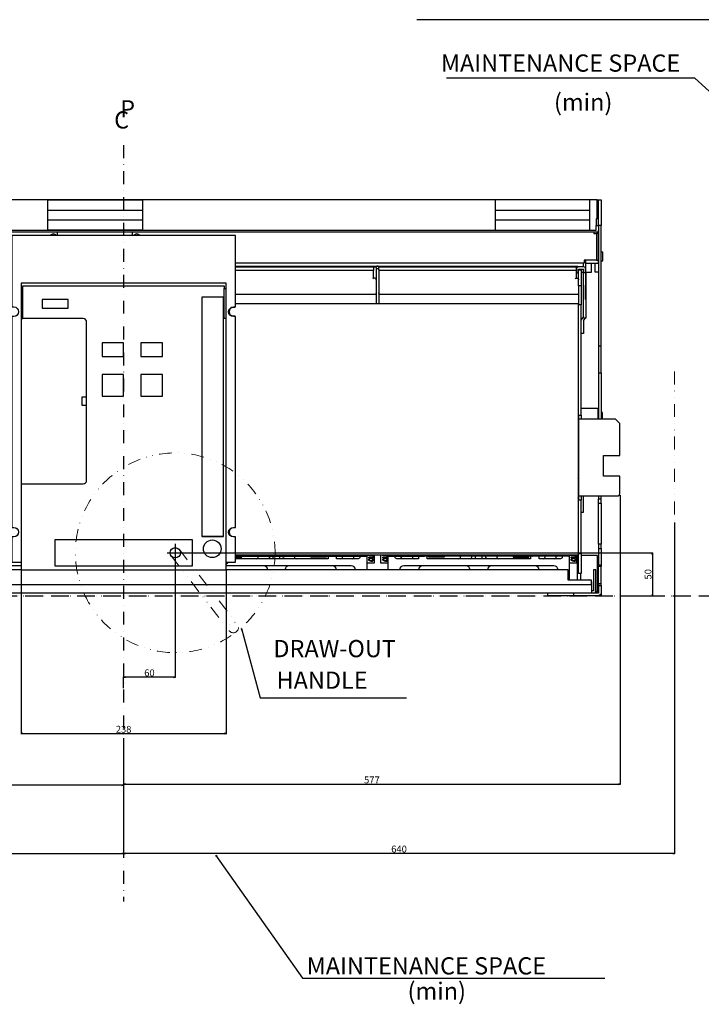
# Model space of a CAD drawing. Extents: x -1706 to 2908, y -474 to 1607.
# Drawn here: x -121 to 671, y -474 to 669 of the extents above; entities that cross this region are included whole.
import ezdxf

# ---------------------------------------------------------------- set-up
doc = ezdxf.new("R2010")
doc.units = 0
doc.header["$LTSCALE"] = 30
doc.header["$MEASUREMENT"] = 0
for name, pattern in [('CONTINOUS', [0]), ('DASHDOT', [1, 0.5, -0.25, 0, -0.25]), ('DIVIDE', [1.25, 0.5, -0.25, 0, -0.25, 0, -0.25])]:
    doc.linetypes.add(name, pattern=pattern)
doc.layers.get('Defpoints').update_dxf_attribs({"color": 2, "linetype": 'DASHDOT'})
for name, color, linetype in [('10', 4, 'CONTINOUS'), ('16', 6, 'DASHDOT'), ('18', 5, 'DIVIDE'), ('19', 7, 'CONTINOUS'), ('30', 9, 'Continuous')]:
    doc.layers.add(name, color=color, linetype=linetype)
doc.styles.get("Standard").update_dxf_attribs({"font": 'txt.shx', "bigfont": 'bigfont.shx'})
doc.dimstyles.new('Standard1', dxfattribs={"dimtxt": 8, "dimasz": 2, "dimexe": 0.5, "dimexo": 2, "dimgap": 1, "dimtad": 3, "dimdec": 1, "dimzin": 12, "dimdsep": 46, "dimtxsty": 'Standard', "dimblk": 'OPEN', "dimcen": 0.09, "dimadec": 0, "dimazin": 3, "dimtfac": 1, "dimtdec": 1, "dimtofl": 0, "dimtmove": 0, "dimatfit": 3, "dimldrblk": 'OPEN', "dimfxl": 1, "dimtolj": 1, "dimtzin": 0, "dimarcsym": 0})

# ---------------------------------------------------------------- blocks, each defined once
blk = doc.blocks.new('_Open')
at = {"layer": '30', "color": 0, "linetype": 'Continuous', "lineweight": -2}
for p, q in [((-1, 0.17), (0, 0)), ((-1, -0.17), (0, 0)), ((0, 0), (-1, 0))]:
    blk.add_line(p, q, dxfattribs=at)
blk = doc.blocks.new('*D55')
at = {"layer": '30', "color": 0, "lineweight": -2}
for p, q in [((-119, 31), (-119, -160.5)), ((119, 31), (119, -160.5)), ((-117, -160), (117, -160))]:
    blk.add_line(p, q, dxfattribs=at)
at = {"layer": 'Defpoints', "color": 0}
for p in [(-119, 33), (119, 33), (119, -160)]:
    blk.add_point(p, dxfattribs=at)
at = {"layer": '30', "color": 0, "lineweight": -2, "xscale": 2, "yscale": 2, "zscale": 2, "rotation": 180}
blk.add_blockref('_Open', (-119, -160), dxfattribs=at)
at = {"layer": '30', "color": 0, "lineweight": -2, "xscale": 2, "yscale": 2, "zscale": 2}
blk.add_blockref('_Open', (119, -160), dxfattribs=at)
at = {"layer": '30', "color": 0, "insert": (0, -155), "char_height": 8, "attachment_point": 5}
blk.add_mtext('\\A1;238', dxfattribs=at)
blk = doc.blocks.new('*D56')
at = {"layer": '30', "color": 0, "lineweight": -2}
for p, q in [((62, 50), (614.8, 50)), ((614.3, 48), (614.3, 2)), ((578.5, 0), (614.8, 0))]:
    blk.add_line(p, q, dxfattribs=at)
at = {"layer": 'Defpoints', "color": 0}
for p in [(60, 50), (576.5, 0), (614.3, 0)]:
    blk.add_point(p, dxfattribs=at)
at = {"layer": '30', "color": 0, "lineweight": -2, "xscale": 2, "yscale": 2, "zscale": 2}
for p, rotation in [((614.3, 50), 90), ((614.3, 0), 270)]:
    blk.add_blockref('_Open', p, dxfattribs=dict(at, rotation=rotation))
at = {"layer": '30', "color": 0, "insert": (609.3, 25), "char_height": 8, "attachment_point": 5, "rotation": 90}
blk.add_mtext('\\A1;50', dxfattribs=at)
blk = doc.blocks.new('*D57')
at = {"layer": '30', "color": 0, "lineweight": -2}
for p, q in [((577, 117), (577, -219.3)), ((0, -165.3), (0, -219.3)), ((2, -218.8), (575, -218.8))]:
    blk.add_line(p, q, dxfattribs=at)
at = {"layer": 'Defpoints', "color": 0}
for p in [(577, 119), (0, -163.3), (577, -218.8)]:
    blk.add_point(p, dxfattribs=at)
at = {"layer": '30', "color": 0, "lineweight": -2, "xscale": 2, "yscale": 2, "zscale": 2, "rotation": 180}
blk.add_blockref('_Open', (0, -218.8), dxfattribs=at)
at = {"layer": '30', "color": 0, "lineweight": -2, "xscale": 2, "yscale": 2, "zscale": 2}
blk.add_blockref('_Open', (577, -218.8), dxfattribs=at)
at = {"layer": '30', "color": 0, "insert": (288.5, -213.8), "char_height": 8, "attachment_point": 5}
blk.add_mtext('\\A1;577', dxfattribs=at)
blk = doc.blocks.new('*D58')
at = {"layer": '30', "color": 0, "lineweight": -2}
for p, q in [((-457, 117), (-457, -220.5)), ((0, -165.3), (0, -220.5)), ((-2, -220), (-455, -220))]:
    blk.add_line(p, q, dxfattribs=at)
at = {"layer": 'Defpoints', "color": 0}
for p in [(-457, 119), (0, -163.3), (-457, -220)]:
    blk.add_point(p, dxfattribs=at)
at = {"layer": '30', "color": 0, "lineweight": -2, "xscale": 2, "yscale": 2, "zscale": 2, "rotation": 180}
blk.add_blockref('_Open', (-457, -220), dxfattribs=at)
at = {"layer": '30', "color": 0, "lineweight": -2, "xscale": 2, "yscale": 2, "zscale": 2}
blk.add_blockref('_Open', (0, -220), dxfattribs=at)
at = {"layer": '30', "color": 0, "insert": (-228.5, -215), "char_height": 8, "attachment_point": 5}
blk.add_mtext('\\A1;457', dxfattribs=at)
blk = doc.blocks.new('*D59')
at = {"layer": '30', "color": 0, "lineweight": -2}
for p, q in [((640, 85), (640, -299.6)), ((0, -165.3), (0, -299.6)), ((638, -299.1), (2, -299.1))]:
    blk.add_line(p, q, dxfattribs=at)
at = {"layer": 'Defpoints', "color": 0}
for p in [(640, 87), (0, -163.3), (0, -299.1)]:
    blk.add_point(p, dxfattribs=at)
at = {"layer": '30', "color": 0, "lineweight": -2, "xscale": 2, "yscale": 2, "zscale": 2, "rotation": 180}
blk.add_blockref('_Open', (0, -299.1), dxfattribs=at)
at = {"layer": '30', "color": 0, "lineweight": -2, "xscale": 2, "yscale": 2, "zscale": 2}
blk.add_blockref('_Open', (640, -299.1), dxfattribs=at)
at = {"layer": '30', "color": 0, "insert": (320, -294.1), "char_height": 8, "attachment_point": 5}
blk.add_mtext('\\A1;640', dxfattribs=at)
blk = doc.blocks.new('*D60')
at = {"layer": '30', "color": 0, "lineweight": -2}
for p, q in [((-520, 85), (-520, -299.6)), ((0, -165.3), (0, -299.6)), ((-518, -299.1), (-2, -299.1))]:
    blk.add_line(p, q, dxfattribs=at)
at = {"layer": 'Defpoints', "color": 0}
for p in [(-520, 87), (0, -163.3), (0, -299.1)]:
    blk.add_point(p, dxfattribs=at)
at = {"layer": '30', "color": 0, "lineweight": -2, "xscale": 2, "yscale": 2, "zscale": 2, "rotation": 180}
blk.add_blockref('_Open', (-520, -299.1), dxfattribs=at)
at = {"layer": '30', "color": 0, "lineweight": -2, "xscale": 2, "yscale": 2, "zscale": 2}
blk.add_blockref('_Open', (0, -299.1), dxfattribs=at)
at = {"layer": '30', "color": 0, "insert": (-260, -294.1), "char_height": 8, "attachment_point": 5}
blk.add_mtext('\\A1;520', dxfattribs=at)
blk = doc.blocks.new('*D62')
at = {"layer": '30', "color": 0, "lineweight": -2}
for p, q in [((60, 48), (60, -95)), ((0, -107.3), (0, -94)), ((58, -94.5), (2, -94.5))]:
    blk.add_line(p, q, dxfattribs=at)
at = {"layer": 'Defpoints', "color": 0}
for p in [(60, 50), (0, -94.5), (0, -109.3)]:
    blk.add_point(p, dxfattribs=at)
at = {"layer": '30', "color": 0, "lineweight": -2, "xscale": 2, "yscale": 2, "zscale": 2, "rotation": 180}
blk.add_blockref('_Open', (0, -94.5), dxfattribs=at)
at = {"layer": '30', "color": 0, "lineweight": -2, "xscale": 2, "yscale": 2, "zscale": 2}
blk.add_blockref('_Open', (60, -94.5), dxfattribs=at)
at = {"layer": '30', "color": 0, "insert": (30, -89.5), "char_height": 8, "attachment_point": 5}
blk.add_mtext('\\A1;60', dxfattribs=at)

msp = doc.modelspace()

# ---------------------------------------------------------------- linework, layer by layer
at = {"layer": '10'}
for p, q in [((-119, 30), (119, 30)), ((-90, 30), (-90, 30))]:
    msp.add_line(p, q, dxfattribs=at)
for points in [[(-435, 430), (-435, 460), (-431.8, 460), (-431.8, 430), (-435, 430), (-435, 290), (-435, 259), (-431.8, 259), (-431.8, 290), (-431.8, 430), (-429.3, 430), (-429.3, 424.5), (549.1, 424.5), (549.1, 430), (551.7, 430), (551.7, 424.5, -0.4142136), (549.4, 422.2), (-429.6, 422.2, -0.3299565), (-431.8, 423.83)], [(119, 39), (130, 39), (130, 68.5), (127.5, 68.5, -1), (127.5, 79.5), (130, 79.5), (130, 324.5), (127.5, 324.5, -1), (127.5, 335.5), (130, 335.5), (130, 418.5), (-130, 418.5), (-130, 335.5), (-127.5, 335.5, -1), (-127.5, 324.5), (-130, 324.5), (-130, 79.5), (-127.5, 79.5, -1), (-127.5, 68.5), (-130, 68.5), (-130, 39), (-119, 39)], [(-78.1, 418.5, 0.5144958), (-85.1, 418.5)], [(18.9, 418.5, 0.5144958), (11.9, 418.5)], [(130, 382), (289.5, 382), (292.5, 382, -0.4142136), (293.5, 381), (293.5, 380), (293.5, 373), (293.5, 339.7)], [(293.5, 367, 0.4142136), (291.5, 369), (290.5, 369), (290.5, 378), (130, 378)], [(289.5, 382, -0.4142136), (290.5, 381), (290.5, 379), (290.5, 378)], [(525.7, 378), (525.7, 369), (526.7, 369, -0.4142136), (528.7, 367)], [(537, 375.5), (537, 379.4, 0.4142136), (534.4, 382), (528.7, 382, 0.4142136), (526.1, 379.4), (526.1, 375.2), (528.7, 375.2)], [(-119, 130), (-47, 130, 0.4142136), (-43, 134), (-43, 318, 0.4142136), (-47, 322), (-117, 322), (-117, 357), (-119, 357), (-119, 322), (-119, 130), (-119, 33)], [(293.5, 352, -0.4142136), (291.5, 350), (130, 350)], [(528.7, 352, -0.4142136), (526.7, 350), (298.5, 350, -0.4142136), (296.5, 352)], [(129.1, 335.5), (129.1, 335), (127.5, 335, 1), (127.5, 325), (129.1, 325), (129.1, 324.5)], [(534.4, 324.5), (532.21, 321.55, 0.1608786), (531.7, 320)], [(528.2, 147.63, 0.2679492), (528.7, 148.5)], [(528.7, 137.5, 0.2679492), (528.2, 138.37)], [(528.2, 135.93, 0.1826758), (528.7, 137.25)], [(129.1, 79.5), (129.1, 79), (127.5, 79, 1), (127.5, 69), (129.1, 69), (129.1, 68.5)], [(130, 46), (239.5, 46), (264.5, 46), (268.5, 46), (282, 46, 0.3129627), (283.87, 47.3)], [(154.5, 43, 0.4142136), (156.5, 45), (156.5, 46)], [(169.5, 46), (169.5, 45, -0.4142136), (167.5, 43)], [(187.5, 43, -0.4142136), (185.5, 45), (185.5, 46)], [(198.5, 46), (198.5, 45, 0.4142136), (200.5, 43)], [(240.5, 47.3), (240.5, 47, -0.4142136), (239.5, 46)], [(274.5, 46), (274.5, 45, -0.4142136), (272.5, 43), (247.5, 43), (247.5, 46)], [(252.5, 43, 0.4142136), (254.5, 45), (254.5, 46)], [(265.5, 43, 0.4142136), (267.5, 45), (267.5, 46)], [(266.63, 47.3, 0.3129627), (268.5, 46)], [(290.44, 45.53), (290.44, 45.56, 0.1985249), (290.12, 46.6)], [(306.13, 47.3, 0.3129627), (308, 46), (321.5, 46), (325.5, 46), (349.5, 46), (349.5, 47.3)], [(306.94, 45.53), (306.94, 45.56, 0.1985249), (306.62, 46.6)], [(342.5, 46), (342.5, 43), (317.5, 43, -0.4142136), (315.5, 45), (315.5, 46)], [(321.5, 46, 0.3129627), (323.37, 47.3)], [(324.5, 43, -0.4142136), (322.5, 45), (322.5, 46)], [(335.5, 46), (335.5, 45, 0.4142136), (337.5, 43)], [(389.5, 43, 0.4142136), (391.5, 45), (391.5, 46)], [(402.5, 43, 0.4142136), (404.5, 45), (404.5, 46)], [(422.7, 43, -0.4142136), (420.7, 45), (420.7, 46)], [(433.7, 46), (433.7, 45, 0.4142136), (435.7, 43)], [(519.07, 47.3, -0.3129627), (517.2, 46), (503.7, 46), (499.7, 46), (474.7, 46, 0.4142136), (475.7, 47), (475.7, 47.3)], [(509.7, 46), (509.7, 45, -0.4142136), (507.7, 43), (482.7, 43), (482.7, 46)], [(487.7, 43, 0.4142136), (489.7, 45), (489.7, 46)], [(500.7, 43, 0.4142136), (502.7, 45), (502.7, 46)], [(501.83, 47.3, 0.3129627), (503.7, 46)], [(525.32, 46.6, -0.1985249), (525.64, 45.56), (525.64, 45.53)], [(-119, 35), (-144.5, 35, 0.4025427), (-149.5, 30.2)], [(269.5, 30.2, 0.4025427), (264.5, 35), (119, 35)], [(167.5, 30.2, 0.4025427), (162.5, 35)], [(192.5, 35, 0.4025427), (187.5, 30.2)], [(247.5, 30.2, 0.4025427), (242.5, 35)], [(285.55, 41.53, 0.1877127), (287.72, 40.96, 0.1996875), (289.6, 41.45)], [(287.78, 40.29, 0.2019389), (290.04, 41.01)], [(289.6, 42.46, 0.1605849), (288.27, 42.78), (288.27, 43.47)], [(302.05, 41.53, 0.1877127), (304.22, 40.96, 0.1996875), (306.1, 41.45)], [(304.28, 40.29, 0.2019389), (306.54, 41.01)], [(306.1, 42.46, 0.1605849), (304.77, 42.78), (304.77, 43.47)], [(504.7, 30.2, 0.4025427), (499.7, 35), (325.5, 35, 0.4025427), (320.5, 30.2)], [(347.5, 35, 0.4025427), (342.5, 30.2)], [(402.5, 30.2, 0.4025427), (397.5, 35)], [(427.7, 35, 0.4025427), (422.7, 30.2)], [(482.7, 30.2, 0.4025427), (477.7, 35)], [(520.75, 41.53, 0.1877127), (522.92, 40.96, 0.1996875), (524.8, 41.45)], [(522.98, 40.29, 0.2019389), (525.24, 41.01)], [(524.8, 42.46, 0.1605849), (523.47, 42.78), (523.47, 43.47)], [(546, 3.2, 0.4142136), (548.6, 5.8), (548.6, 30.2), (546, 30.2), (546, 5.8), (543.6, 5.8)], [(555, 12), (555, 14), (551.8, 14), (551.8, 12), (555, 12), (555, 4.2, -0.4142136), (550.8, 0), (522.7, 0), (492.7, 0), (492.7, 3.2), (-372.7, 3.2), (-402.7, 3.2), (-431.8, 3.2), (-431.8, 12), (-431.8, 14), (-435, 14), (-435, 12), (-431.8, 12)], [(541.85, 18.2, 0.1740777), (539.55, 18.2)], [(543.6, 13.23, 0.2817181), (543.6, 16.77)]]:
    msp.add_lwpolyline(points, format="xyb", dxfattribs=at)
for points in [[(550.2, 438), (550.2, 460), (-430.2, 460), (-430.2, 438)], [(550.2, 460), (551.8, 460)], [(551.8, 430), (551.8, 460), (555, 460), (555, 430)], [(-88.1, 448), (21.9, 448)], [(431.5, 448), (541.5, 448)], [(-88.1, 436.5), (21.9, 436.5)], [(431.5, 436.5), (541.5, 436.5)], [(551.7, 430), (551.7, 438), (549.1, 438), (549.1, 430)], [(-77.1, 422.2), (-77.1, 418.5)], [(10.4, 418.5), (10.4, 422.2)], [(537.2, 386.5), (551.7, 386.5), (551.7, 387.44), (551.7, 390), (551.7, 421), (549.4, 421), (549.4, 390), (547.1, 390), (535.2, 390), (535.2, 388.8), (535.2, 386.5), (130, 386.5)], [(546.2, 422.2), (546.2, 421), (547.1, 421), (549.4, 421)], [(550.2, 422.34), (550.2, 421)], [(551.7, 405), (551.8, 405)], [(537.2, 388.66), (537.2, 390)], [(549.4, 390), (551.7, 390)], [(551.8, 399), (551.7, 399)], [(551.7, 389), (551.8, 389)], [(555, 389), (556.7, 389), (556.7, 389.63), (556.7, 399), (555, 399)], [(130, 383), (527.7, 383)], [(136.98, 382), (136.98, 383)], [(138.06, 383), (138.06, 382)], [(167.5, 382), (167.5, 383)], [(187.5, 383), (187.5, 382)], [(247.5, 382), (247.5, 383)], [(269.5, 382), (269.5, 383)], [(282.5, 383), (282.5, 382)], [(293.5, 380), (296.5, 380)], [(296.5, 379), (296.5, 374.66), (296.5, 373), (296.5, 339.7)], [(307.5, 382), (307.5, 383)], [(320.5, 383), (320.5, 382)], [(342.5, 383), (342.5, 382)], [(371.98, 382), (371.98, 383)], [(373.06, 383), (373.06, 382)], [(402.5, 382), (402.5, 383)], [(422.7, 383), (422.7, 382)], [(482.7, 382), (482.7, 383)], [(504.7, 382), (504.7, 383)], [(517.7, 383), (517.7, 382)], [(528.7, 378.5), (528.7, 379.4), (534.4, 379.4), (534.4, 375.5)], [(531.7, 378.5), (531.7, 379.4)], [(534.2, 382), (534.2, 386.5)], [(534.4, 360.88), (534.2, 360.88), (534.2, 361.51), (534.2, 364.38), (534.2, 371.18), (534.2, 379.4)], [(537, 360.88), (537.2, 360.88), (537.2, 361.51), (537.2, 364.38), (537.2, 371.18), (537.2, 388.66), (535.2, 388.66)], [(537.2, 376), (543.8, 376), (543.8, 386.5)], [(551.8, 376), (547.8, 376), (547.8, 386.5)], [(290.5, 369), (289.5, 368)], [(525.7, 369), (524.7, 368)], [(531.7, 376), (534.2, 376)], [(119, 30), (119, 322), (117, 322), (117, 357), (119, 357), (119, 363), (-119, 363), (-119, 30)], [(-117, 357), (-117, 360), (117, 360), (117, 357)], [(119, 322), (119, 357)], [(528.7, 360), (528.7, 338)], [(531.7, 360), (531.7, 338)], [(534.2, 360.88), (534.2, 354.62), (534.2, 347.82), (534.2, 344.95), (534.2, 344.32), (534.4, 344.32)], [(537, 344.32), (537.2, 344.32), (537.2, 344.95), (537.2, 347.82), (537.2, 354.62), (537.2, 360.88)], [(116, 346.93), (91, 346.93)], [(130, 339.7), (528.2, 339.7), (528.2, 338.5), (528.2, 48.5), (528.2, 47.3), (130, 47.3)], [(528.2, 210), (528.7, 210), (531.7, 210), (531.7, 338), (528.7, 338), (528.2, 338)], [(-119, 322), (-117, 322)], [(536.15, 322.5), (534.3, 320), (534.3, 304.5), (531.7, 304.5)], [(555, 290), (551.8, 290)], [(551.8, 259), (551.8, 205)], [(555, 259), (555, 205)], [(-43, 221), (-48, 221), (-48, 231), (-43, 231)], [(551.4, 205), (551.4, 217.5), (531.7, 217.5)], [(528.7, 210), (528.7, 205)], [(531.7, 210), (531.7, 205)], [(551.8, 213), (551.4, 213)], [(556.4, 205), (556.4, 213), (555, 213)], [(528.7, 182.89), (528.2, 182.89)], [(528.2, 172.89), (528.7, 172.89)], [(528.7, 167.5), (528.2, 167.5)], [(528.2, 152.5), (528.7, 152.5)], [(528.7, 130), (528.2, 130)], [(528.7, 121.2), (528.2, 121.2)], [(531.7, 116), (531.7, 111), (528.7, 111), (528.2, 111)], [(528.7, 116), (528.7, 111)], [(531.7, 97), (534.45, 97), (534.45, 116)], [(551.8, 116), (551.8, 112.5), (555, 112.5), (555, 116)], [(528.2, 113.86), (528.7, 113.86)], [(528.2, 113.69), (528.7, 113.69)], [(528.2, 113.64), (528.27, 113.64)], [(528.2, 49), (528.7, 49), (531.7, 49), (531.7, 111)], [(551.8, 107.5), (551.8, 112.5)], [(555, 107.5), (555, 112.5)], [(91, 69.16), (116, 69.16)], [(60, 60.37), (60, 36.25)], [(551.8, 60), (551.8, 55), (555, 55), (555, 60)], [(50.45, 50), (74.01, 50)], [(237.5, 46), (237.5, 43), (130, 43)], [(130, 45), (137.5, 45), (137.5, 46)], [(173.5, 46), (173.5, 43)], [(181.5, 43), (181.5, 46)], [(235.5, 46), (235.5, 45), (217.5, 45), (217.5, 46)], [(291, 47.3), (291, 38), (282.5, 38)], [(282.5, 46.06), (282.5, 30.2)], [(288.94, 46.35), (284.8, 46.35), (284.8, 47.04), (288.94, 47.04)], [(307.5, 38), (299, 38), (299, 47.3)], [(305.44, 46.35), (301.3, 46.35), (301.3, 47.04), (305.44, 47.04)], [(307.5, 30.2), (307.5, 46.06)], [(474.7, 46), (349.5, 46), (350.5, 47)], [(472.7, 46), (472.7, 43), (352.5, 43), (352.5, 46)], [(372.5, 46), (372.5, 45), (354.5, 45), (354.5, 46)], [(408.5, 46), (408.5, 43)], [(416.7, 43), (416.7, 46)], [(452.7, 46), (452.7, 45), (470.7, 45), (470.7, 46)], [(517.7, 46.06), (517.7, 19.5), (516.7, 19.5), (516.7, 18.2)], [(526.2, 47.3), (526.2, 38), (517.7, 38)], [(524.14, 46.35), (520, 46.35), (520, 47.04), (524.14, 47.04)], [(527.2, 18.2), (527.2, 47.3)], [(531.7, 49), (531.7, 33), (531.7, 26), (528.7, 26), (528.7, 33), (528.7, 49)], [(548.47, 5), (550.7, 5), (550.7, 47), (531.7, 47)], [(551.8, 55), (551.8, 36)], [(555, 55), (555, 36)], [(119, 36.5), (121, 38.5), (121, 39)], [(288.94, 44.03), (284.8, 44.03), (284.8, 44.72), (288.94, 44.72)], [(286.76, 43.45), (286.76, 42.81)], [(289.81, 45.53), (289.81, 45.56)], [(305.44, 44.03), (301.3, 44.03), (301.3, 44.72), (305.44, 44.72)], [(303.26, 43.45), (303.26, 42.81)], [(306.31, 45.53), (306.31, 45.56)], [(524.14, 44.03), (520, 44.03), (520, 44.72), (524.14, 44.72)], [(521.96, 43.45), (521.96, 42.81)], [(525.01, 45.53), (525.01, 45.56)], [(-119, 30.2), (-396.6, 30.2), (-396.6, 18.2), (-423.6, 18.2), (-423.6, 13.2)], [(543.6, 13.2), (543.6, 18.2), (516.6, 18.2), (516.6, 30.2), (119, 30.2)], [(530.7, 26), (530.7, 18.2)], [(551.8, 14), (551.8, 34)], [(555, 14), (555, 34)], [(-423.6, 3.2), (-423.6, 5.8), (-423.6, 13.2), (543.6, 13.2), (543.6, 5.8), (543.6, 3.2)], [(551.8, 12), (551.8, 3.2), (522.7, 3.2), (522.7, 0)], [(522.7, 3.2), (492.7, 3.2)], [(551.8, 5), (550.7, 5)], [(555, 4.2), (555, 0), (551.8, 0), (551.8, 0.12)]]:
    msp.add_lwpolyline(points, dxfattribs=at)
for points in [[(21.9, 424.5), (-88.1, 424.5), (-88.1, 460), (21.9, 460)], [(541.5, 460), (431.5, 460), (431.5, 424.5), (541.5, 424.5)], [(551.8, 430), (551.8, 290), (551.8, 259), (555, 259), (555, 290), (555, 430)], [(528.7, 378.5), (531.7, 378.5), (531.7, 360), (528.7, 360)], [(537, 375.5), (537, 365.5), (537, 332.5), (537, 322.5), (534.4, 322.5), (534.4, 332.5), (534.4, 365.5), (534.4, 375.5)], [(-94.5, 334), (-64.5, 334), (-64.5, 344), (-94.5, 344)], [(91, 347), (91, 69), (116, 69), (116, 347)], [(-25, 294), (-25, 278), (0, 278), (0, 294)], [(20, 294), (20, 278), (45, 278), (45, 294)], [(-25, 232), (0, 232), (0, 257), (-25, 257)], [(45, 232), (45, 257), (20, 257), (20, 232)], [(555, 107.5), (555, 60), (551.8, 60), (551.8, 107.5)], [(80, 65), (-80, 65), (-80, 35), (80, 35)], [(555, 34), (551.8, 34), (551.8, 36), (555, 36)]]:
    msp.add_lwpolyline(points, close=True, dxfattribs=at)
at = {"layer": '10', "flags": 128}
for points in [[(551.8, 401), (551.72, 401.78), (551.7, 401.89)], [(174.15, 382), (173.71, 382.57), (173.47, 383)], [(174.85, 382), (174.37, 382.51), (174.04, 383)], [(180.96, 383), (180.63, 382.51), (180.15, 382)], [(181.53, 383), (181.29, 382.57), (180.85, 382)], [(254.15, 382), (253.71, 382.57), (253.47, 383)], [(254.85, 382), (254.37, 382.51), (254.04, 383)], [(260.96, 383), (260.63, 382.51), (260.15, 382)], [(261.53, 383), (261.29, 382.57), (260.85, 382)], [(295.64, 383), (295, 382.9), (294.36, 383)], [(329.15, 382), (328.71, 382.57), (328.47, 383)], [(329.85, 382), (329.37, 382.51), (329.04, 383)], [(335.96, 383), (335.63, 382.51), (335.15, 382)], [(336.53, 383), (336.29, 382.57), (335.85, 382)], [(409.15, 382), (408.71, 382.57), (408.47, 383)], [(409.85, 382), (409.37, 382.51), (409.04, 383)], [(416.16, 383), (415.83, 382.51), (415.35, 382)], [(416.73, 383), (416.49, 382.57), (416.05, 382)], [(489.35, 382), (488.91, 382.57), (488.67, 383)], [(490.05, 382), (489.57, 382.51), (489.24, 383)], [(496.16, 383), (495.83, 382.51), (495.35, 382)], [(496.73, 383), (496.49, 382.57), (496.05, 382)]]:
    msp.add_lwpolyline(points, dxfattribs=at)
msp.add_lwpolyline([(528.08, 381.92), (527.9, 381.98), (527.7, 382), (524.7, 382, -0.4142136), (525.7, 381), (525.7, 379), (525.7, 378), (297.5, 378, -0.4142136), (296.5, 379), (296.5, 381, -0.4142136), (297.5, 382), (524.7, 382)], format="xyb", dxfattribs=at)
at = {"layer": '10'}
msp.add_lwpolyline([(576.5, 119), (576.5, 139), (557.5, 139), (557.5, 163), (576.5, 163), (576.5, 200), (571.5, 205), (531.7, 205), (528.7, 205), (528.7, 116), (531.7, 116), (573.5, 116, 0.4142136)], format="xyb", close=True, dxfattribs=at)
for centre, radius in [((103, 54.6), 10.25), ((60, 50), 6)]:
    msp.add_circle(centre, radius, dxfattribs=at)
msp.add_ellipse((527.14, 113.5), major_axis=(33.35, -7.69), ratio=0.0101434, start_param=1.5322027, end_param=1.5451975, dxfattribs=at)
for points, knots in [([(288.94, 47.04), (289, 47.04), (289.12, 47.03), (289.29, 47.01), (289.45, 46.98), (289.61, 46.93), (289.75, 46.87), (289.89, 46.79), (290.01, 46.71), (290.09, 46.64), (290.12, 46.6)], [0, 0, 0, 0, 0.1413279, 0.275232, 0.40434, 0.5279186, 0.6474364, 0.7657695, 0.8824304, 1, 1, 1, 1]), ([(289.6, 46.14), (289.58, 46.16), (289.54, 46.19), (289.47, 46.23), (289.4, 46.27), (289.32, 46.3), (289.23, 46.32), (289.14, 46.34), (289.04, 46.35), (288.97, 46.35), (288.94, 46.35)], [0, 0, 0, 0, 0.1097997, 0.2224781, 0.3377881, 0.4563932, 0.5818307, 0.7129612, 0.8530242, 1, 1, 1, 1]), ([(289.81, 45.56), (289.8, 45.59), (289.8, 45.65), (289.79, 45.74), (289.78, 45.82), (289.76, 45.89), (289.73, 45.96), (289.69, 46.03), (289.65, 46.09), (289.62, 46.12), (289.6, 46.14)], [0, 0, 0, 0, 0.1448213, 0.2818982, 0.4121313, 0.5377293, 0.656004, 0.771789, 0.8865932, 1, 1, 1, 1]), ([(305.44, 47.04), (305.5, 47.04), (305.62, 47.03), (305.79, 47.01), (305.95, 46.98), (306.11, 46.93), (306.25, 46.87), (306.39, 46.79), (306.51, 46.71), (306.59, 46.64), (306.62, 46.6)], [0, 0, 0, 0, 0.1413279, 0.275232, 0.40434, 0.5279186, 0.6474364, 0.7657695, 0.8824304, 1, 1, 1, 1]), ([(306.1, 46.14), (306.08, 46.16), (306.04, 46.19), (305.97, 46.23), (305.9, 46.27), (305.82, 46.3), (305.73, 46.32), (305.64, 46.34), (305.54, 46.35), (305.47, 46.35), (305.44, 46.35)], [0, 0, 0, 0, 0.1097997, 0.2224781, 0.3377881, 0.4563932, 0.5818307, 0.7129612, 0.8530242, 1, 1, 1, 1]), ([(306.31, 45.56), (306.3, 45.59), (306.3, 45.65), (306.29, 45.74), (306.28, 45.82), (306.26, 45.89), (306.23, 45.96), (306.19, 46.03), (306.15, 46.09), (306.12, 46.12), (306.1, 46.14)], [0, 0, 0, 0, 0.1448213, 0.2818982, 0.4121313, 0.5377293, 0.656004, 0.771789, 0.8865932, 1, 1, 1, 1]), ([(524.14, 47.04), (524.2, 47.04), (524.32, 47.03), (524.49, 47.01), (524.65, 46.98), (524.81, 46.93), (524.95, 46.87), (525.09, 46.79), (525.21, 46.71), (525.29, 46.64), (525.32, 46.6)], [0, 0, 0, 0, 0.1413279, 0.275232, 0.40434, 0.5279186, 0.6474364, 0.7657695, 0.8824304, 1, 1, 1, 1]), ([(524.8, 46.14), (524.78, 46.16), (524.74, 46.19), (524.67, 46.23), (524.6, 46.27), (524.52, 46.3), (524.43, 46.32), (524.34, 46.34), (524.24, 46.35), (524.17, 46.35), (524.14, 46.35)], [0, 0, 0, 0, 0.1097997, 0.2224781, 0.3377881, 0.4563932, 0.5818307, 0.7129612, 0.8530242, 1, 1, 1, 1]), ([(525.01, 45.56), (525, 45.59), (525, 45.65), (524.99, 45.74), (524.98, 45.82), (524.96, 45.89), (524.93, 45.96), (524.89, 46.03), (524.85, 46.09), (524.82, 46.12), (524.8, 46.14)], [0, 0, 0, 0, 0.1448213, 0.2818982, 0.4121313, 0.5377293, 0.656004, 0.771789, 0.8865932, 1, 1, 1, 1]), ([(284.8, 42), (284.8, 42.04), (284.8, 42.13), (284.81, 42.26), (284.84, 42.38), (284.87, 42.49), (284.92, 42.6), (284.97, 42.69), (285.04, 42.79), (285.09, 42.84), (285.11, 42.87)], [0, 0, 0, 0, 0.1411926, 0.275306, 0.403246, 0.5271343, 0.6474706, 0.7652066, 0.8817135, 1, 1, 1, 1]), ([(285.2, 41.07), (285.17, 41.11), (285.1, 41.17), (285.02, 41.28), (284.95, 41.39), (284.9, 41.5), (284.85, 41.62), (284.82, 41.74), (284.8, 41.87), (284.8, 41.96), (284.8, 42)], [0, 0, 0, 0, 0.1351294, 0.2647819, 0.390504, 0.5128369, 0.634379, 0.7548026, 0.875976, 1, 1, 1, 1]), ([(285.11, 42.87), (285.17, 42.92), (285.27, 43.01), (285.44, 43.13), (285.63, 43.24), (285.83, 43.32), (286.05, 43.38), (286.27, 43.42), (286.51, 43.45), (286.68, 43.45), (286.76, 43.45)], [0, 0, 0, 0, 0.1181418, 0.2356646, 0.3535311, 0.4734573, 0.5969411, 0.7247701, 0.8587997, 1, 1, 1, 1]), ([(287.78, 40.29), (287.7, 40.29), (287.56, 40.29), (287.35, 40.3), (287.14, 40.32), (286.95, 40.34), (286.76, 40.36), (286.58, 40.4), (286.4, 40.44), (286.24, 40.48), (286.08, 40.54), (285.93, 40.59), (285.79, 40.66), (285.66, 40.73), (285.53, 40.8), (285.41, 40.89), (285.3, 40.98), (285.23, 41.04), (285.2, 41.07)], [0, 0, 0, 0, 0.0800177, 0.1569825, 0.2313942, 0.3028935, 0.3719371, 0.438742, 0.5029035, 0.5649007, 0.6247147, 0.6826323, 0.7389481, 0.7933247, 0.8464794, 0.8986299, 0.9497048, 1, 1, 1, 1]), ([(285.52, 42.46), (285.49, 42.43), (285.44, 42.37), (285.39, 42.26), (285.35, 42.13), (285.35, 42.04), (285.35, 42)], [0, 0, 0, 0, 0.2389167, 0.4770472, 0.728714, 1, 1, 1, 1]), ([(285.35, 42), (285.35, 41.96), (285.35, 41.87), (285.39, 41.75), (285.46, 41.63), (285.52, 41.57), (285.55, 41.53)], [0, 0, 0, 0, 0.2451291, 0.4856673, 0.7345832, 1, 1, 1, 1]), ([(286.76, 42.81), (286.69, 42.81), (286.55, 42.8), (286.34, 42.78), (286.16, 42.75), (285.99, 42.71), (285.85, 42.66), (285.72, 42.61), (285.61, 42.54), (285.55, 42.49), (285.52, 42.46)], [0, 0, 0, 0, 0.168487, 0.3236893, 0.464529, 0.5930748, 0.7102816, 0.8154222, 0.9117485, 1, 1, 1, 1]), ([(288.27, 43.47), (288.37, 43.47), (288.58, 43.45), (288.86, 43.41), (289.12, 43.36), (289.36, 43.3), (289.57, 43.23), (289.75, 43.14), (289.91, 43.04), (289.99, 42.96), (290.04, 42.92)], [0, 0, 0, 0, 0.1667763, 0.3200474, 0.4604035, 0.5888858, 0.7060255, 0.8126425, 0.9100327, 1, 1, 1, 1]), ([(288.94, 44.72), (288.97, 44.72), (289.05, 44.72), (289.15, 44.73), (289.25, 44.75), (289.33, 44.77), (289.41, 44.8), (289.48, 44.83), (289.55, 44.87), (289.58, 44.91), (289.6, 44.92)], [0, 0, 0, 0, 0.1563737, 0.3027878, 0.4384385, 0.5638351, 0.6822266, 0.792467, 0.8987642, 1, 1, 1, 1]), ([(290.12, 44.49), (290.09, 44.45), (290.01, 44.38), (289.89, 44.29), (289.75, 44.21), (289.61, 44.15), (289.46, 44.09), (289.29, 44.06), (289.12, 44.04), (289, 44.04), (288.94, 44.03)], [0, 0, 0, 0, 0.1189644, 0.2367466, 0.3554761, 0.4748159, 0.5982786, 0.7266565, 0.8596267, 1, 1, 1, 1]), ([(289.6, 44.92), (289.62, 44.94), (289.65, 44.98), (289.69, 45.04), (289.73, 45.1), (289.76, 45.18), (289.78, 45.26), (289.79, 45.34), (289.8, 45.43), (289.8, 45.5), (289.81, 45.53)], [0, 0, 0, 0, 0.1085887, 0.2198494, 0.3336027, 0.4528882, 0.5778651, 0.7105684, 0.8499253, 1, 1, 1, 1]), ([(289.83, 41.97), (289.83, 42.01), (289.83, 42.1), (289.78, 42.23), (289.71, 42.35), (289.64, 42.42), (289.6, 42.46)], [0, 0, 0, 0, 0.2319193, 0.4683163, 0.7207325, 1, 1, 1, 1]), ([(289.6, 41.45), (289.64, 41.49), (289.71, 41.56), (289.78, 41.69), (289.83, 41.83), (289.83, 41.92), (289.83, 41.97)], [0, 0, 0, 0, 0.2676321, 0.5177929, 0.7570315, 1, 1, 1, 1]), ([(290.04, 42.92), (290.07, 42.89), (290.13, 42.82), (290.22, 42.72), (290.28, 42.6), (290.34, 42.48), (290.39, 42.36), (290.42, 42.24), (290.44, 42.1), (290.44, 42.01), (290.44, 41.97)], [0, 0, 0, 0, 0.131822, 0.2588536, 0.3826215, 0.5055187, 0.6265093, 0.7490556, 0.8730361, 1, 1, 1, 1]), ([(290.44, 41.97), (290.44, 41.92), (290.44, 41.83), (290.42, 41.7), (290.39, 41.58), (290.34, 41.45), (290.28, 41.34), (290.22, 41.22), (290.13, 41.11), (290.07, 41.05), (290.04, 41.01)], [0, 0, 0, 0, 0.1269639, 0.2509444, 0.3734907, 0.4944813, 0.6173785, 0.7411464, 0.868178, 1, 1, 1, 1]), ([(290.44, 45.53), (290.44, 45.47), (290.44, 45.36), (290.42, 45.2), (290.4, 45.05), (290.36, 44.91), (290.32, 44.79), (290.26, 44.67), (290.2, 44.57), (290.15, 44.52), (290.12, 44.49)], [0, 0, 0, 0, 0.1566405, 0.3022175, 0.437547, 0.5635856, 0.6817624, 0.7930226, 0.8985239, 1, 1, 1, 1]), ([(301.3, 42), (301.3, 42.04), (301.3, 42.13), (301.31, 42.26), (301.34, 42.38), (301.37, 42.49), (301.42, 42.6), (301.47, 42.69), (301.54, 42.79), (301.59, 42.84), (301.61, 42.87)], [0, 0, 0, 0, 0.1411926, 0.275306, 0.403246, 0.5271343, 0.6474706, 0.7652066, 0.8817135, 1, 1, 1, 1]), ([(301.7, 41.07), (301.67, 41.11), (301.6, 41.17), (301.52, 41.28), (301.45, 41.39), (301.4, 41.5), (301.35, 41.62), (301.32, 41.74), (301.3, 41.87), (301.3, 41.96), (301.3, 42)], [0, 0, 0, 0, 0.1351294, 0.2647819, 0.390504, 0.5128369, 0.634379, 0.7548026, 0.875976, 1, 1, 1, 1]), ([(301.61, 42.87), (301.67, 42.92), (301.77, 43.01), (301.94, 43.13), (302.13, 43.24), (302.33, 43.32), (302.55, 43.38), (302.77, 43.42), (303.01, 43.45), (303.18, 43.45), (303.26, 43.45)], [0, 0, 0, 0, 0.1181418, 0.2356646, 0.3535311, 0.4734573, 0.5969411, 0.7247701, 0.8587997, 1, 1, 1, 1]), ([(304.28, 40.29), (304.2, 40.29), (304.06, 40.29), (303.85, 40.3), (303.64, 40.32), (303.45, 40.34), (303.26, 40.36), (303.08, 40.4), (302.9, 40.44), (302.74, 40.48), (302.58, 40.54), (302.43, 40.59), (302.29, 40.66), (302.16, 40.73), (302.03, 40.8), (301.91, 40.89), (301.8, 40.98), (301.73, 41.04), (301.7, 41.07)], [0, 0, 0, 0, 0.0800177, 0.1569825, 0.2313942, 0.3028935, 0.3719371, 0.438742, 0.5029035, 0.5649007, 0.6247147, 0.6826323, 0.7389481, 0.7933247, 0.8464794, 0.8986299, 0.9497048, 1, 1, 1, 1]), ([(302.02, 42.46), (301.99, 42.43), (301.94, 42.37), (301.89, 42.26), (301.85, 42.13), (301.85, 42.04), (301.85, 42)], [0, 0, 0, 0, 0.2389167, 0.4770472, 0.728714, 1, 1, 1, 1]), ([(301.85, 42), (301.85, 41.96), (301.85, 41.87), (301.89, 41.75), (301.96, 41.63), (302.02, 41.57), (302.05, 41.53)], [0, 0, 0, 0, 0.2451291, 0.4856673, 0.7345832, 1, 1, 1, 1]), ([(303.26, 42.81), (303.19, 42.81), (303.05, 42.8), (302.84, 42.78), (302.66, 42.75), (302.49, 42.71), (302.35, 42.66), (302.22, 42.61), (302.11, 42.54), (302.05, 42.49), (302.02, 42.46)], [0, 0, 0, 0, 0.168487, 0.3236893, 0.464529, 0.5930748, 0.7102816, 0.8154222, 0.9117485, 1, 1, 1, 1]), ([(304.77, 43.47), (304.87, 43.47), (305.08, 43.45), (305.36, 43.41), (305.62, 43.36), (305.86, 43.3), (306.07, 43.23), (306.25, 43.14), (306.41, 43.04), (306.49, 42.96), (306.54, 42.92)], [0, 0, 0, 0, 0.1667763, 0.3200474, 0.4604035, 0.5888858, 0.7060255, 0.8126425, 0.9100327, 1, 1, 1, 1]), ([(305.44, 44.72), (305.47, 44.72), (305.55, 44.72), (305.65, 44.73), (305.75, 44.75), (305.83, 44.77), (305.91, 44.8), (305.98, 44.83), (306.05, 44.87), (306.08, 44.91), (306.1, 44.92)], [0, 0, 0, 0, 0.1563737, 0.3027878, 0.4384385, 0.5638351, 0.6822266, 0.792467, 0.8987642, 1, 1, 1, 1]), ([(306.62, 44.49), (306.59, 44.45), (306.51, 44.38), (306.39, 44.29), (306.25, 44.21), (306.11, 44.15), (305.96, 44.09), (305.79, 44.06), (305.62, 44.04), (305.5, 44.04), (305.44, 44.03)], [0, 0, 0, 0, 0.1189644, 0.2367466, 0.3554761, 0.4748159, 0.5982786, 0.7266565, 0.8596267, 1, 1, 1, 1]), ([(306.1, 44.92), (306.12, 44.94), (306.15, 44.98), (306.19, 45.04), (306.23, 45.1), (306.26, 45.18), (306.28, 45.26), (306.29, 45.34), (306.3, 45.43), (306.3, 45.5), (306.31, 45.53)], [0, 0, 0, 0, 0.1085887, 0.2198494, 0.3336027, 0.4528882, 0.5778651, 0.7105684, 0.8499253, 1, 1, 1, 1]), ([(306.33, 41.97), (306.33, 42.01), (306.33, 42.1), (306.28, 42.23), (306.21, 42.35), (306.14, 42.42), (306.1, 42.46)], [0, 0, 0, 0, 0.2319193, 0.4683163, 0.7207325, 1, 1, 1, 1]), ([(306.1, 41.45), (306.14, 41.49), (306.21, 41.56), (306.28, 41.69), (306.33, 41.83), (306.33, 41.92), (306.33, 41.97)], [0, 0, 0, 0, 0.2676321, 0.5177929, 0.7570315, 1, 1, 1, 1]), ([(306.54, 42.92), (306.57, 42.89), (306.63, 42.82), (306.72, 42.72), (306.78, 42.6), (306.84, 42.48), (306.89, 42.36), (306.92, 42.24), (306.94, 42.1), (306.94, 42.01), (306.94, 41.97)], [0, 0, 0, 0, 0.131822, 0.2588536, 0.3826215, 0.5055187, 0.6265093, 0.7490556, 0.8730361, 1, 1, 1, 1]), ([(306.94, 41.97), (306.94, 41.92), (306.94, 41.83), (306.92, 41.7), (306.89, 41.58), (306.84, 41.45), (306.78, 41.34), (306.72, 41.22), (306.63, 41.11), (306.57, 41.05), (306.54, 41.01)], [0, 0, 0, 0, 0.1269639, 0.2509444, 0.3734907, 0.4944813, 0.6173785, 0.7411464, 0.868178, 1, 1, 1, 1]), ([(306.94, 45.53), (306.94, 45.47), (306.94, 45.36), (306.92, 45.2), (306.9, 45.05), (306.86, 44.91), (306.82, 44.79), (306.76, 44.67), (306.7, 44.57), (306.65, 44.52), (306.62, 44.49)], [0, 0, 0, 0, 0.1566405, 0.3022175, 0.437547, 0.5635856, 0.6817624, 0.7930226, 0.8985239, 1, 1, 1, 1]), ([(520, 42), (520, 42.04), (520, 42.13), (520.01, 42.26), (520.04, 42.38), (520.07, 42.49), (520.12, 42.6), (520.17, 42.69), (520.24, 42.79), (520.29, 42.84), (520.31, 42.87)], [0, 0, 0, 0, 0.1411926, 0.275306, 0.403246, 0.5271343, 0.6474706, 0.7652066, 0.8817135, 1, 1, 1, 1]), ([(520.4, 41.07), (520.37, 41.11), (520.3, 41.17), (520.22, 41.28), (520.15, 41.39), (520.1, 41.5), (520.05, 41.62), (520.02, 41.74), (520, 41.87), (520, 41.96), (520, 42)], [0, 0, 0, 0, 0.1351294, 0.2647819, 0.390504, 0.5128369, 0.634379, 0.7548026, 0.875976, 1, 1, 1, 1]), ([(520.31, 42.87), (520.37, 42.92), (520.47, 43.01), (520.64, 43.13), (520.83, 43.24), (521.03, 43.32), (521.25, 43.38), (521.47, 43.42), (521.71, 43.45), (521.88, 43.45), (521.96, 43.45)], [0, 0, 0, 0, 0.1181418, 0.2356646, 0.3535311, 0.4734573, 0.5969411, 0.7247701, 0.8587997, 1, 1, 1, 1]), ([(522.98, 40.29), (522.9, 40.29), (522.76, 40.29), (522.55, 40.3), (522.34, 40.32), (522.15, 40.34), (521.96, 40.36), (521.78, 40.4), (521.6, 40.44), (521.44, 40.48), (521.28, 40.54), (521.13, 40.59), (520.99, 40.66), (520.86, 40.73), (520.73, 40.8), (520.61, 40.89), (520.5, 40.98), (520.43, 41.04), (520.4, 41.07)], [0, 0, 0, 0, 0.0800177, 0.1569825, 0.2313942, 0.3028935, 0.3719371, 0.438742, 0.5029035, 0.5649007, 0.6247147, 0.6826323, 0.7389481, 0.7933247, 0.8464794, 0.8986299, 0.9497048, 1, 1, 1, 1]), ([(520.72, 42.46), (520.69, 42.43), (520.64, 42.37), (520.59, 42.26), (520.55, 42.13), (520.55, 42.04), (520.55, 42)], [0, 0, 0, 0, 0.2389167, 0.4770472, 0.728714, 1, 1, 1, 1]), ([(520.55, 42), (520.55, 41.96), (520.55, 41.87), (520.59, 41.75), (520.66, 41.63), (520.72, 41.57), (520.75, 41.53)], [0, 0, 0, 0, 0.2451291, 0.4856673, 0.7345832, 1, 1, 1, 1]), ([(521.96, 42.81), (521.89, 42.81), (521.75, 42.8), (521.54, 42.78), (521.36, 42.75), (521.19, 42.71), (521.05, 42.66), (520.92, 42.61), (520.81, 42.54), (520.75, 42.49), (520.72, 42.46)], [0, 0, 0, 0, 0.168487, 0.3236893, 0.464529, 0.5930748, 0.7102816, 0.8154222, 0.9117485, 1, 1, 1, 1]), ([(523.47, 43.47), (523.57, 43.47), (523.78, 43.45), (524.06, 43.41), (524.32, 43.36), (524.56, 43.3), (524.77, 43.23), (524.95, 43.14), (525.11, 43.04), (525.19, 42.96), (525.24, 42.92)], [0, 0, 0, 0, 0.1667763, 0.3200474, 0.4604035, 0.5888858, 0.7060255, 0.8126425, 0.9100327, 1, 1, 1, 1]), ([(524.14, 44.72), (524.17, 44.72), (524.25, 44.72), (524.35, 44.73), (524.45, 44.75), (524.53, 44.77), (524.61, 44.8), (524.68, 44.83), (524.75, 44.87), (524.78, 44.91), (524.8, 44.92)], [0, 0, 0, 0, 0.1563737, 0.3027878, 0.4384385, 0.5638351, 0.6822266, 0.792467, 0.8987642, 1, 1, 1, 1]), ([(525.32, 44.49), (525.29, 44.45), (525.21, 44.38), (525.09, 44.29), (524.95, 44.21), (524.81, 44.15), (524.66, 44.09), (524.49, 44.06), (524.32, 44.04), (524.2, 44.04), (524.14, 44.03)], [0, 0, 0, 0, 0.1189644, 0.2367466, 0.3554761, 0.4748159, 0.5982786, 0.7266565, 0.8596267, 1, 1, 1, 1]), ([(524.8, 44.92), (524.82, 44.94), (524.85, 44.98), (524.89, 45.04), (524.93, 45.1), (524.96, 45.18), (524.98, 45.26), (524.99, 45.34), (525, 45.43), (525, 45.5), (525.01, 45.53)], [0, 0, 0, 0, 0.1085887, 0.2198494, 0.3336027, 0.4528882, 0.5778651, 0.7105684, 0.8499253, 1, 1, 1, 1]), ([(525.03, 41.97), (525.03, 42.01), (525.03, 42.1), (524.98, 42.23), (524.91, 42.35), (524.84, 42.42), (524.8, 42.46)], [0, 0, 0, 0, 0.2319193, 0.4683163, 0.7207325, 1, 1, 1, 1]), ([(524.8, 41.45), (524.84, 41.49), (524.91, 41.56), (524.98, 41.69), (525.03, 41.83), (525.03, 41.92), (525.03, 41.97)], [0, 0, 0, 0, 0.2676321, 0.5177929, 0.7570315, 1, 1, 1, 1]), ([(525.24, 42.92), (525.27, 42.89), (525.33, 42.82), (525.42, 42.72), (525.48, 42.6), (525.54, 42.48), (525.59, 42.36), (525.62, 42.24), (525.64, 42.1), (525.64, 42.01), (525.64, 41.97)], [0, 0, 0, 0, 0.131822, 0.2588536, 0.3826215, 0.5055187, 0.6265093, 0.7490556, 0.8730361, 1, 1, 1, 1]), ([(525.64, 41.97), (525.64, 41.92), (525.64, 41.83), (525.62, 41.7), (525.59, 41.58), (525.54, 41.45), (525.48, 41.34), (525.42, 41.22), (525.33, 41.11), (525.27, 41.05), (525.24, 41.01)], [0, 0, 0, 0, 0.1269639, 0.2509444, 0.3734907, 0.4944813, 0.6173785, 0.7411464, 0.868178, 1, 1, 1, 1]), ([(525.64, 45.53), (525.64, 45.47), (525.64, 45.36), (525.62, 45.2), (525.6, 45.05), (525.56, 44.91), (525.52, 44.79), (525.46, 44.67), (525.4, 44.57), (525.35, 44.52), (525.32, 44.49)], [0, 0, 0, 0, 0.1566405, 0.3022175, 0.437547, 0.5635856, 0.6817624, 0.7930226, 0.8985239, 1, 1, 1, 1])]:
    msp.add_open_spline(points, degree=3, knots=knots, dxfattribs=at)
at = {"layer": '16'}
msp.add_line((0, 523.31), (0, -355.1), dxfattribs=at)
at = {"layer": '18', "lineweight": 20}
msp.add_line((640, 260.42), (640, 86.95), dxfattribs=at)
for points in [[(55.26, 46.32), (122.72, -40.57)], [(64.74, 53.68), (132.2, -33.21)]]:
    msp.add_lwpolyline(points, dxfattribs=at)
for centre, radius in [((60, 50), 116), ((127.46, -36.89), 6)]:
    msp.add_circle(centre, radius, dxfattribs=at)
at = {"layer": 'Defpoints'}
for p, q in [((-1673.82, 0), (2908.33, 0)), ((-1318.21, 0), (2798.11, 0))]:
    msp.add_line(p, q, dxfattribs=at)

# ---------------------------------------------------------------- texts
at = {"layer": '19', "color": 7, "linetype": 'Continuous'}
for s, p in [('P', (-3.99, 555.57)), ('C', (-11, 542.74))]:
    msp.add_text(s, height=20, dxfattribs=at).set_placement(p)
at = {"layer": '19'}
for s, p in [('DRAW-OUT', (173.97, -71.32)), ('HANDLE', (177.69, -108.01))]:
    msp.add_text(s, height=20, dxfattribs=at).set_placement(p)
at = {"layer": '19', "attachment_point": 1}
for s, insert, char_height in [('MAINTENANCE SPACE', (368.66, 628.74), 20), ('(min)', (500.02, 583.28), 20), (' \\A1;', (193.05, -238.02), 10), ('MAINTENANCE SPACE', (212.74, -419.78), 20), ('(min)', (329.9, -449.09), 20)]:
    msp.add_mtext(s, dxfattribs=dict(at, insert=insert, char_height=char_height))

# ---------------------------------------------------------------- dimensions: what is measured, and where the dimension line sits
at = {"layer": '30'}
for base, p1, p2, picture, middle in [((-457, -220), (0, -163.34), (-457, 119), '*D58', (-228.5, -215)), ((577, -218.79), (0, -163.34), (577, 119), '*D57', (288.5, -213.79)), ((0, -299.12), (-520, 86.95), (0, -163.34), '*D60', (-260, -294.12)), ((0, -299.12), (640, 86.95), (0, -163.34), '*D59', (320, -294.12)), ((0, -94.52), (60, 50), (0, -109.29), '*D62', (30, -89.52)), ((119, -160), (-119, 33), (119, 33), '*D55', (0, -155))]:
    dim = msp.add_linear_dim(base=base, p1=p1, p2=p2, dimstyle='Standard1', dxfattribs=at)
    dim.commit()
    dim.dimension.update_dxf_attribs({"geometry": picture, "text_midpoint": middle})
dim = msp.add_linear_dim(base=(614.28, 0), p1=(60, 50), p2=(576.5, 0), angle=90, dimstyle='Standard1', dxfattribs=at)
dim.commit()
dim.dimension.update_dxf_attribs({"geometry": '*D56', "text_midpoint": (609.28, 25)})

# ---------------------------------------------------------------- leaders
at = {"layer": '19'}
for points in [[(833.19, 489.87), (720.56, 669.13), (340.79, 669.13)], [(771.13, 502.78), (663.86, 601.1), (375.24, 601.1)], [(107.14, -301.45), (207.71, -444.25), (559, -444.25)]]:
    msp.add_leader(points, dimstyle='Standard1', dxfattribs=at)
at = {"layer": '30'}
msp.add_leader([(137.03, -38.02), (158.53, -118.59), (328.69, -118.59)], dimstyle='Standard1', dxfattribs=at)

doc.saveas('drawing.dxf')
